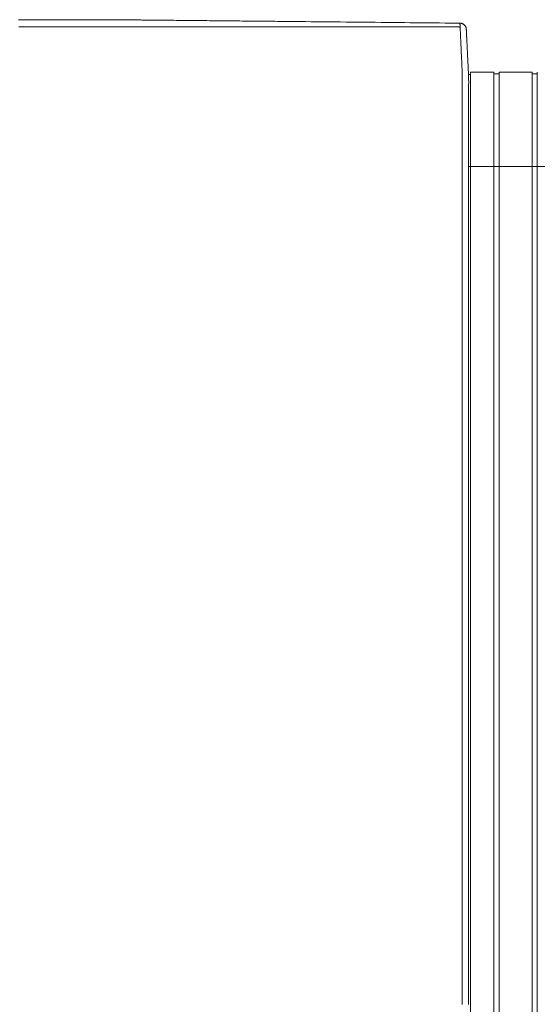
# Model space of a CAD drawing. Units: inches. Extents: x -73 to 558, y 120 to 358.
# Drawn here: x 221 to 242, y 319 to 358 of the extents above; entities that cross this region are included whole.
import ezdxf

# ---------------------------------------------------------------- set-up
doc = ezdxf.new("R2010")
doc.units = ezdxf.units.IN
doc.header["$MEASUREMENT"] = 0
doc.layers.add('Unnamed [1]', color=7, linetype='Continuous', lineweight=0)

msp = doc.modelspace()

# ---------------------------------------------------------------- linework, layer by layer
at = {"layer": 'Unnamed [1]', "color": 18, "linetype": 'Continuous', "lineweight": 0, "true_color": 0x000000}
for p, q in [((238.9036255, 356.0611891), (238.9777238, 356.0611891)), ((238.9863603, 356.1554884), (239.9063737, 356.1554884)), ((238.9863669, 354.3510206), (238.9863669, 356.1554962)), ((239.9063669, 354.3510206), (239.9063669, 356.1554962)), ((239.9063737, 356.0955519), (240.1163652, 356.0955519)), ((240.1163652, 356.1554884), (241.4163682, 356.1554884)), ((240.1163669, 354.3510206), (240.1163669, 356.1554962)), ((241.4163669, 354.3510206), (241.4163669, 356.1554962)), ((241.4163682, 356.090547), (241.62137, 356.090547)), ((241.6213669, 354.3510206), (241.6213669, 356.1554962)), ((238.9135163, 354.4736409), (238.9135145, 354.4503979)), ((238.9863669, 352.4358164), (238.9863669, 354.3510285)), ((239.9063669, 352.4358164), (239.9063669, 354.3510285)), ((240.1163669, 352.4358164), (240.1163669, 354.3510285)), ((241.4163669, 352.4358164), (241.4163669, 354.3510285)), ((241.6213669, 352.4358164), (241.6213669, 354.3510285)), ((244.1147171, 352.4358164), (238.9133568, 352.4358164)), ((238.9863669, 352.4358164), (238.9863669, 284.4146043)), ((239.9063669, 352.4358164), (239.9063669, 284.4146043)), ((240.1163669, 352.4358164), (240.1163669, 284.4146043)), ((241.4163669, 352.4358164), (241.4163669, 284.4146043)), ((241.6213669, 352.4358164), (241.6213669, 284.4146043))]:
    msp.add_line(p, q, dxfattribs=at)
at = {"layer": 'Unnamed [1]', "color": 18, "linetype": 'Continuous', "lineweight": 0}
for points in [[(225.362249, 358.2186788), (225.3389653, 358.2189127), (225.3156828, 358.2191472), (225.2924052, 358.2193823), (225.2691365, 358.2196177), (225.2458806, 358.2198534), (225.2226413, 358.220089), (225.1994225, 358.2203246), (225.1762281, 358.2205598), (225.1530621, 358.2207947), (225.1299282, 358.2210289), (225.1068304, 358.2212625), (225.0837726, 358.2214951), (225.0607586, 358.2217267), (225.0377924, 358.221957), (225.0148778, 358.2221861), (224.9920188, 358.2224136), (224.9692191, 358.2226394), (224.9464828, 358.2228634), (224.9238137, 358.2230854), (224.9012156, 358.2233053), (224.8786925, 358.2235228), (224.8562483, 358.223738), (224.8338868, 358.2239505), (224.8116119, 358.2241602)], [(226.4385657, 358.2079782), (226.3935865, 358.208424), (226.3486111, 358.2088697), (226.3036408, 358.2093152), (226.2586764, 358.2097607), (226.2137191, 358.2102062), (226.1687699, 358.2106515), (226.1238298, 358.2110969), (226.0788998, 358.2115422), (226.0339811, 358.2119875), (225.9890746, 358.2124329), (225.9441813, 358.2128783), (225.8993024, 358.2133237), (225.8544388, 358.2137692), (225.8095916, 358.2142148), (225.7647618, 358.2146604), (225.7199505, 358.2151062), (225.6751587, 358.2155522), (225.6303874, 358.2159982), (225.5856376, 358.2164445), (225.5409105, 358.2168909), (225.4962071, 358.2173375), (225.4515283, 358.2177844), (225.4068753, 358.2182314), (225.362249, 358.2186788)], [(226.4484884, 358.2078799), (226.4480749, 358.207884), (226.4476615, 358.207888), (226.447248, 358.2078921), (226.4468346, 358.2078962), (226.4464211, 358.2079003), (226.4460077, 358.2079044), (226.4455942, 358.2079085), (226.4451808, 358.2079126), (226.4447674, 358.2079167), (226.4443539, 358.2079208), (226.4439405, 358.2079249), (226.443527, 358.207929), (226.4431136, 358.2079331), (226.4427001, 358.2079372), (226.4422867, 358.2079413), (226.4418733, 358.2079454), (226.4414598, 358.2079495), (226.4410464, 358.2079536), (226.4406329, 358.2079577), (226.4402195, 358.2079618), (226.439806, 358.2079659), (226.4393926, 358.20797), (226.4389792, 358.2079741), (226.4385657, 358.2079782)], [(226.5399438, 358.2069728), (226.5361328, 358.2070106), (226.5323219, 358.2070484), (226.528511, 358.2070862), (226.5247001, 358.207124), (226.5208892, 358.2071618), (226.5170784, 358.2071997), (226.5132676, 358.2072375), (226.5094569, 358.2072752), (226.5056461, 358.207313), (226.5018354, 358.2073508), (226.4980248, 358.2073886), (226.4942141, 358.2074264), (226.4904035, 358.2074642), (226.4865929, 358.207502), (226.4827824, 358.2075398), (226.4789718, 358.2075776), (226.4751613, 358.2076154), (226.4713508, 358.2076532), (226.4675404, 358.207691), (226.4637299, 358.2077287), (226.4599195, 358.2077665), (226.4561091, 358.2078043), (226.4522987, 358.2078421), (226.4484884, 358.2078799)], [(226.6227588, 358.2061513), (226.6193079, 358.2061855), (226.615857, 358.2062197), (226.6124062, 358.206254), (226.6089554, 358.2062882), (226.6055045, 358.2063225), (226.6020538, 358.2063567), (226.598603, 358.2063909), (226.5951523, 358.2064252), (226.5917015, 358.2064594), (226.5882508, 358.2064936), (226.5848002, 358.2065279), (226.5813495, 358.2065621), (226.5778989, 358.2065963), (226.5744483, 358.2066306), (226.5709978, 358.2066648), (226.5675472, 358.206699), (226.5640967, 358.2067333), (226.5606462, 358.2067675), (226.5571958, 358.2068017), (226.5537453, 358.2068359), (226.5502949, 358.2068702), (226.5468445, 358.2069044), (226.5433942, 358.2069386), (226.5399438, 358.2069728)], [(226.6409623, 358.2059707), (226.6402038, 358.2059782), (226.6394453, 358.2059857), (226.6386868, 358.2059932), (226.6379283, 358.2060008), (226.6371698, 358.2060083), (226.6364114, 358.2060158), (226.6356529, 358.2060233), (226.6348944, 358.2060309), (226.6341359, 358.2060384), (226.6333774, 358.2060459), (226.632619, 358.2060534), (226.6318605, 358.206061), (226.631102, 358.2060685), (226.6303435, 358.206076), (226.6295851, 358.2060835), (226.6288266, 358.2060911), (226.6280681, 358.2060986), (226.6273096, 358.2061061), (226.6265512, 358.2061136), (226.6257927, 358.2061212), (226.6250342, 358.2061287), (226.6242758, 358.2061362), (226.6235173, 358.2061437), (226.6227588, 358.2061513)], [(229.2436347, 358.1800642), (229.1350847, 358.1811466), (229.0265377, 358.182229), (228.9179947, 358.1833112), (228.8094564, 358.1843933), (228.7009236, 358.1854753), (228.5923973, 358.186557), (228.4838781, 358.1876386), (228.375367, 358.1887199), (228.2668648, 358.189801), (228.1583723, 358.1908817), (228.0498903, 358.1919622), (227.9414197, 358.1930424), (227.8329613, 358.1941222), (227.7245159, 358.1952017), (227.6160844, 358.1962807), (227.5076676, 358.1973594), (227.3992664, 358.1984376), (227.2908815, 358.1995153), (227.1825138, 358.2005926), (227.0741641, 358.2016693), (226.9658333, 358.2027455), (226.8575222, 358.2038211), (226.7492315, 358.2048962), (226.6409623, 358.2059707)], [(229.7687638, 358.1748303), (229.7468812, 358.1750483), (229.7249988, 358.1752662), (229.7031165, 358.1754842), (229.6812345, 358.1757022), (229.6593526, 358.1759202), (229.6374709, 358.1761382), (229.6155894, 358.1763563), (229.5937081, 358.1765743), (229.571827, 358.1767924), (229.5499461, 358.1770104), (229.5280654, 358.1772285), (229.5061848, 358.1774466), (229.4843045, 358.1776647), (229.4624244, 358.1778828), (229.4405445, 358.1781009), (229.4186648, 358.178319), (229.3967853, 358.1785371), (229.374906, 358.1787553), (229.3530269, 358.1789734), (229.331148, 358.1791916), (229.3092694, 358.1794097), (229.2873909, 358.1796279), (229.2655127, 358.179846), (229.2436347, 358.1800642)], [(229.7853658, 358.174665), (229.784674, 358.1746719), (229.7839823, 358.1746788), (229.7832905, 358.1746856), (229.7825988, 358.1746925), (229.781907, 358.1746994), (229.7812153, 358.1747063), (229.7805235, 358.1747132), (229.7798318, 358.1747201), (229.77914, 358.174727), (229.7784483, 358.1747339), (229.7777565, 358.1747408), (229.7770648, 358.1747477), (229.776373, 358.1747545), (229.7756813, 358.1747614), (229.7749895, 358.1747683), (229.7742978, 358.1747752), (229.773606, 358.1747821), (229.7729143, 358.174789), (229.7722225, 358.1747959), (229.7715308, 358.1748028), (229.770839, 358.1748097), (229.7701473, 358.1748165), (229.7694555, 358.1748234), (229.7687638, 358.1748303)], [(232.3314741, 358.1493823), (232.2253615, 358.1504355), (232.1192504, 358.1514886), (232.0131409, 358.1525415), (231.9070331, 358.1535943), (231.800927, 358.1546469), (231.6948228, 358.1556995), (231.5887205, 358.1567521), (231.4826202, 358.1578046), (231.376522, 358.1588571), (231.2704261, 358.1599097), (231.1643325, 358.1609623), (231.0582412, 358.1620151), (230.9521524, 358.1630679), (230.8460662, 358.1641209), (230.7399827, 358.1651741), (230.6339019, 358.1662274), (230.527824, 358.167281), (230.421749, 358.1683349), (230.315677, 358.169389), (230.2096082, 358.1704435), (230.1035425, 358.1714983), (229.9974802, 358.1725534), (229.8914212, 358.173609), (229.7853658, 358.174665)], [(232.4789525, 358.1479183), (232.4728075, 358.1479793), (232.4666625, 358.1480403), (232.4605175, 358.1481013), (232.4543725, 358.1481623), (232.4482275, 358.1482233), (232.4420826, 358.1482843), (232.4359376, 358.1483453), (232.4297926, 358.1484063), (232.4236477, 358.1484673), (232.4175027, 358.1485283), (232.4113578, 358.1485893), (232.4052128, 358.1486503), (232.3990679, 358.1487113), (232.392923, 358.1487723), (232.3867781, 358.1488333), (232.3806332, 358.1488943), (232.3744883, 358.1489553), (232.3683434, 358.1490163), (232.3621985, 358.1490773), (232.3560536, 358.1491383), (232.3499087, 358.1491993), (232.3437638, 358.1492603), (232.3376189, 358.1493213), (232.3314741, 358.1493823)], [(237.9901064, 358.0931806), (237.7604251, 358.0954629), (237.5307461, 358.0977451), (237.3010699, 358.1000272), (237.0713966, 358.1023092), (236.8417266, 358.1045911), (236.61206, 358.1068728), (236.3823972, 358.1091544), (236.1527384, 358.1114358), (235.9230838, 358.1137171), (235.6934337, 358.1159983), (235.4637885, 358.1182794), (235.2341482, 358.1205602), (235.0045133, 358.122841), (234.7748839, 358.1251216), (234.5452603, 358.127402), (234.3156428, 358.1296823), (234.0860316, 358.1319624), (233.856427, 358.1342423), (233.6268293, 358.1365221), (233.3972387, 358.1388017), (233.1676554, 358.1410811), (232.9380798, 358.1433603), (232.7085121, 358.1456394), (232.4789525, 358.1479183)], [(238.5719376, 358.0873985), (238.5476944, 358.0876395), (238.5234512, 358.0878804), (238.4992081, 358.0881213), (238.4749649, 358.0883623), (238.4507218, 358.0886032), (238.4264787, 358.0888441), (238.4022356, 358.089085), (238.3779926, 358.089326), (238.3537495, 358.0895669), (238.3295065, 358.0898078), (238.3052635, 358.0900487), (238.2810205, 358.0902897), (238.2567776, 358.0905306), (238.2325346, 358.0907715), (238.2082917, 358.0910124), (238.1840488, 358.0912533), (238.1598059, 358.0914942), (238.1355631, 358.0917351), (238.1113202, 358.0919761), (238.0870774, 358.092217), (238.0628347, 358.0924579), (238.0385919, 358.0926988), (238.0143492, 358.0929397), (237.9901064, 358.0931806)], [(238.5719376, 358.0873985), (238.5872869, 358.0870195), (238.6023984, 358.0857599), (238.6172443, 358.0836452), (238.6317969, 358.0807007), (238.6460285, 358.076952), (238.6599114, 358.0724243), (238.6734179, 358.0671431), (238.6865203, 358.0611338), (238.6991908, 358.0544218), (238.7114019, 358.0470324), (238.7231257, 358.0389911), (238.7343346, 358.0303233), (238.7450008, 358.0210544), (238.7550967, 358.0112097), (238.7645946, 358.0008147), (238.7734668, 357.9898947), (238.7816855, 357.9784753), (238.789223, 357.9665817), (238.7960517, 357.9542393), (238.8021438, 357.9414736), (238.8074717, 357.92831), (238.8120076, 357.9147738), (238.8157239, 357.9008905), (238.8185928, 357.8866854)], [(238.6648772, 354.4743104), (238.664884, 354.5355527), (238.6648943, 354.596746), (238.6649073, 354.6578776), (238.6649222, 354.7189348), (238.6649382, 354.7799049), (238.6649545, 354.8407751), (238.6649704, 354.9015329), (238.664985, 354.9621654), (238.6649976, 355.0226599), (238.6650074, 355.0830037), (238.6650136, 355.1431841), (238.6650153, 355.2031884), (238.6650119, 355.2630039), (238.6650025, 355.3226178), (238.6649863, 355.3820175), (238.6649625, 355.4411902), (238.6649304, 355.5001233), (238.6648892, 355.5588039), (238.664838, 355.6172194), (238.6647761, 355.6753571), (238.6647077, 355.7332025), (238.6646563, 355.7907337), (238.6646507, 355.8479272), (238.6647195, 355.9047593), (238.6648914, 355.9612066), (238.665066, 356.0172449), (238.6646273, 356.0728488), (238.662869, 356.1279934), (238.6599743, 356.1826729), (238.6570161, 356.2369006), (238.654437, 356.2906654), (238.651932, 356.3439393), (238.649492, 356.396711), (238.6471078, 356.4489693), (238.6447702, 356.5007029), (238.6424701, 356.5519007), (238.6401982, 356.6025513), (238.6379454, 356.6526435), (238.6357024, 356.7021662), (238.6334602, 356.751108), (238.6312317, 356.7994184), (238.6290366, 356.8470499), (238.6268748, 356.8939957), (238.6247467, 356.940249), (238.6226523, 356.9858032), (238.6205918, 357.0306516), (238.6185655, 357.0747873), (238.6165734, 357.1182036), (238.6146157, 357.1608938), (238.6126927, 357.2028512), (238.6108044, 357.2440691), (238.6089511, 357.2845406), (238.6071329, 357.3242591), (238.60535, 357.3632178), (238.6036026, 357.40141), (238.6018907, 357.438829), (238.6002147, 357.475468), (238.5985747, 357.5113202), (238.5969708, 357.546379), (238.5954032, 357.5806377), (238.593872, 357.6140894), (238.5923775, 357.6467274), (238.5909199, 357.6785451), (238.5894992, 357.7095356), (238.5881157, 357.7396923), (238.5867695, 357.7690084), (238.5854608, 357.7974771), (238.5841898, 357.8250917), (238.5829566, 357.8518456), (238.5817615, 357.8777319), (238.5806045, 357.902744), (238.5794858, 357.926875), (238.5784057, 357.9501183), (238.5773643, 357.9724671), (238.5763617, 357.9939146), (238.5753981, 358.0144543), (238.5744738, 358.0340792), (238.5735888, 358.0527827), (238.5727433, 358.0705581), (238.5719376, 358.0873985)], [(238.4985639, 357.944043), (238.5021807, 357.943989), (238.5057412, 357.9438379), (238.5092432, 357.9435943), (238.5126842, 357.9432624), (238.516062, 357.9428467), (238.5193741, 357.9423517), (238.5226182, 357.9417818), (238.5257919, 357.9411414), (238.5288929, 357.9404349), (238.5319189, 357.9396668), (238.5348675, 357.9388414), (238.5377362, 357.9379633), (238.5405228, 357.9370368), (238.543225, 357.9360664), (238.5458403, 357.9350565), (238.5483663, 357.9340114), (238.550802, 357.9329353), (238.5531506, 357.9318302), (238.5554166, 357.9306976), (238.5576045, 357.9295391), (238.5597188, 357.9283565), (238.5617641, 357.9271513), (238.5637447, 357.9259251), (238.5656652, 357.9246795), (238.5675301, 357.9234162), (238.5693439, 357.9221367), (238.571111, 357.9208427), (238.572836, 357.9195358), (238.5745234, 357.9182175), (238.5761776, 357.9168896), (238.5778031, 357.9155535), (238.5794045, 357.914211)], [(238.8185886, 357.8867102), (238.8185217, 357.8871029), (238.8184548, 357.8874928), (238.8183879, 357.8878799), (238.8183209, 357.8882645), (238.8182539, 357.8886467), (238.8181867, 357.8890267), (238.8181194, 357.8894046), (238.818052, 357.8897807), (238.8179843, 357.890155), (238.8179164, 357.8905279), (238.8178483, 357.8908993), (238.8177799, 357.8912695), (238.8177112, 357.8916387), (238.8176421, 357.892007), (238.8175727, 357.8923746), (238.8175029, 357.8927416), (238.8174326, 357.8931083), (238.8173619, 357.8934747), (238.8172907, 357.8938411), (238.8172191, 357.8942077), (238.8171468, 357.8945745), (238.817074, 357.8949418), (238.8170006, 357.8953097), (238.8169266, 357.8956783)], [(238.8185928, 357.8866854), (238.8187785, 357.8855743), (238.818959, 357.8844614), (238.8191343, 357.8833468), (238.8193043, 357.8822304), (238.819469, 357.8811123), (238.8196283, 357.8799925), (238.8197824, 357.878871), (238.8199312, 357.8777478), (238.8200746, 357.876623), (238.8202127, 357.8754964), (238.8203454, 357.8743682), (238.8204728, 357.8732384), (238.8205947, 357.8721069), (238.8207113, 357.8709739), (238.8208224, 357.8698392), (238.8209282, 357.8687029), (238.8210284, 357.867565), (238.8211233, 357.8664256), (238.8212127, 357.8652846), (238.8212965, 357.864142), (238.821375, 357.8629979), (238.8214479, 357.8618523), (238.8215153, 357.8607052), (238.8215771, 357.8595566)], [(238.8215806, 357.8596205), (238.8222045, 357.8473268), (238.8228361, 357.8348751), (238.8234795, 357.8221814), (238.8241384, 357.8091619), (238.824817, 357.7957324), (238.8255191, 357.7818092), (238.8262488, 357.7673083), (238.8270084, 357.7521745), (238.8277915, 357.7365286), (238.8285966, 357.7203987), (238.8294237, 357.7037873), (238.8302729, 357.6866972), (238.831144, 357.6691312), (238.8320372, 357.651092), (238.8329523, 357.6325822), (238.8338893, 357.6136047), (238.8348482, 357.5941622), (238.8358291, 357.5742573), (238.8368318, 357.5538929), (238.8378563, 357.5330716), (238.8389027, 357.5117963), (238.8399708, 357.4900704), (238.8410604, 357.4678973), (238.8421715, 357.4452807), (238.8433038, 357.422224), (238.8444572, 357.3987308), (238.8456317, 357.3748045), (238.846827, 357.3504487), (238.848043, 357.3256669), (238.8492796, 357.3004626), (238.8505366, 357.2748393), (238.8518139, 357.2488006), (238.8531113, 357.2223499), (238.8544288, 357.1954908), (238.8557661, 357.1682268), (238.8571232, 357.1405614), (238.8584998, 357.1124981), (238.8598959, 357.0840404), (238.8613113, 357.0551919), (238.8627459, 357.025956), (238.8641994, 356.9963367), (238.8656716, 356.9663391), (238.8671622, 356.9359688), (238.8686707, 356.9052313), (238.8701969, 356.8741322), (238.8717404, 356.8426771), (238.8733008, 356.8108715), (238.8748779, 356.778721), (238.8764712, 356.746231), (238.8780803, 356.7134073), (238.8797051, 356.6802552), (238.8813451, 356.6467805), (238.8829999, 356.6129886), (238.8846693, 356.578885), (238.8863528, 356.5444755), (238.8880502, 356.5097654), (238.889761, 356.4747603), (238.891485, 356.4394659), (238.8932218, 356.4038876), (238.8949711, 356.3680311), (238.8967915, 356.3318731), (238.8987151, 356.2953928), (238.9007017, 356.2585991), (238.902711, 356.2215011), (238.9047028, 356.1841076), (238.9066368, 356.1464276), (238.9084727, 356.1084701), (238.9101702, 356.0702441), (238.9116891, 356.0317584), (238.9129891, 355.9930221), (238.9140399, 355.954047), (238.9148504, 355.9148559), (238.9154398, 355.8754747), (238.9158269, 355.8359293), (238.9160307, 355.7962453), (238.9160702, 355.7564486), (238.9159643, 355.716565), (238.9157321, 355.6766202), (238.9153925, 355.6366402), (238.9149644, 355.5966505)], [(238.9149645, 355.5966382), (238.914961, 355.5513671), (238.9149574, 355.5059172), (238.9149539, 355.460295), (238.9149503, 355.4145073), (238.9149467, 355.3685608), (238.9149431, 355.3224621), (238.9149395, 355.2762179), (238.9149359, 355.2298349), (238.9149323, 355.1833198), (238.9149286, 355.1366792), (238.914925, 355.0899199), (238.9149213, 355.0430484), (238.9149176, 354.9960715), (238.914914, 354.9489959), (238.9149103, 354.9018282), (238.9149066, 354.8545752), (238.9149029, 354.8072434), (238.9148992, 354.7598396), (238.9148955, 354.7123705), (238.9148918, 354.6648427), (238.914888, 354.6172629), (238.9148843, 354.5696378), (238.9148806, 354.521974), (238.9148768, 354.4742783)], [(238.9121297, 319.3900156), (238.9122441, 320.8516817), (238.9123586, 322.3133478), (238.912473, 323.7750139), (238.9125875, 325.23668), (238.9127019, 326.6983462), (238.9128164, 328.1600123), (238.9129308, 329.6216784), (238.9130453, 331.0833445), (238.9131597, 332.5450106), (238.9132742, 334.0066767), (238.9133886, 335.4683428), (238.9135031, 336.9300089), (238.9136175, 338.391675), (238.913732, 339.8533411), (238.9138464, 341.3150072), (238.9139609, 342.7766733), (238.9140753, 344.2383394), (238.9141898, 345.7000055), (238.9143042, 347.1616716), (238.9144187, 348.6233377), (238.9145331, 350.0850039), (238.9146476, 351.54667), (238.914762, 353.0083361), (238.9148765, 354.4700022)]]:
    msp.add_lwpolyline(points, dxfattribs=at)
for points in [[(224.8116395, 358.2241615, 0), (224.6202667, 358.2241765, 0), (224.4288939, 358.2241914, 0), (224.2375211, 358.2242064, 0), (224.0461483, 358.2242214, 0), (223.8547755, 358.2242364, 0), (223.6634027, 358.2242514, 0), (223.4720299, 358.2242664, 0), (223.2806571, 358.2242814, 0), (223.0892843, 358.2242964, 0), (222.8979115, 358.2243114, 0), (222.7065387, 358.2243264, 0), (222.5151659, 358.2243413, 0), (222.3237931, 358.2243563, 0), (222.1324204, 358.2243713, 0), (221.9410476, 358.2243863, 0), (221.7496748, 358.2244013, 0), (221.558302, 358.2244163, 0), (221.3669292, 358.2244313, 0), (221.1755564, 358.2244463, 0)], [(221.1832299, 357.9426869, 0), (222.5151787, 357.9427912, 0), (223.8471275, 357.9428955, 0), (225.1790762, 357.9429998, 0), (226.511025, 357.9431041, 0), (227.8429738, 357.9432084, 0), (229.1749225, 357.9433128, 0), (230.5068713, 357.9434171, 0), (231.8388201, 357.9435214, 0), (233.1707688, 357.9436257, 0), (234.5027176, 357.94373, 0), (235.8346664, 357.9438344, 0), (237.1666151, 357.9439387, 0), (238.4985639, 357.944043, 0)], [(238.6621304, 319.3943105, 0), (238.6622448, 320.8559772, 0), (238.6623593, 322.3176438, 0), (238.6624737, 323.7793105, 0), (238.6625882, 325.2409771, 0), (238.6627026, 326.7026438, 0), (238.6628171, 328.1643105, 0), (238.6629315, 329.6259771, 0), (238.663046, 331.0876438, 0), (238.6631604, 332.5493105, 0), (238.6632749, 334.0109771, 0), (238.6633893, 335.4726438, 0), (238.6635038, 336.9343104, 0), (238.6636182, 338.3959771, 0), (238.6637327, 339.8576438, 0), (238.6638471, 341.3193104, 0), (238.6639616, 342.7809771, 0), (238.664076, 344.2426438, 0), (238.6641905, 345.7043104, 0), (238.6643049, 347.1659771, 0), (238.6644194, 348.6276437, 0), (238.6645338, 350.0893104, 0), (238.6646483, 351.5509771, 0), (238.6647627, 353.0126437, 0), (238.6648772, 354.4743104, 0)], [(238.9121303, 319.3985637, 0), (238.9122447, 320.8590834, 0), (238.9123591, 322.319603, 0), (238.9124734, 323.7801227, 0), (238.9125878, 325.2406423, 0), (238.9127022, 326.701162, 0), (238.9128165, 328.1616816, 0), (238.9129309, 329.6222013, 0), (238.9130452, 331.0827209, 0), (238.9131596, 332.5432406, 0), (238.913274, 334.0037603, 0), (238.9133883, 335.4642799, 0), (238.9135027, 336.9247996, 0), (238.913617, 338.3853192, 0), (238.9137314, 339.8458389, 0), (238.9138458, 341.3063585, 0), (238.9139601, 342.7668782, 0), (238.9140745, 344.2273978, 0), (238.9141888, 345.6879175, 0), (238.9143032, 347.1484371, 0), (238.9144176, 348.6089568, 0), (238.9145319, 350.0694764, 0), (238.9146463, 351.5299961, 0), (238.9147607, 352.9905157, 0), (238.914875, 354.4510354, 0)]]:
    msp.add_polyline3d(points, dxfattribs=at)

doc.saveas('drawing.dxf')
